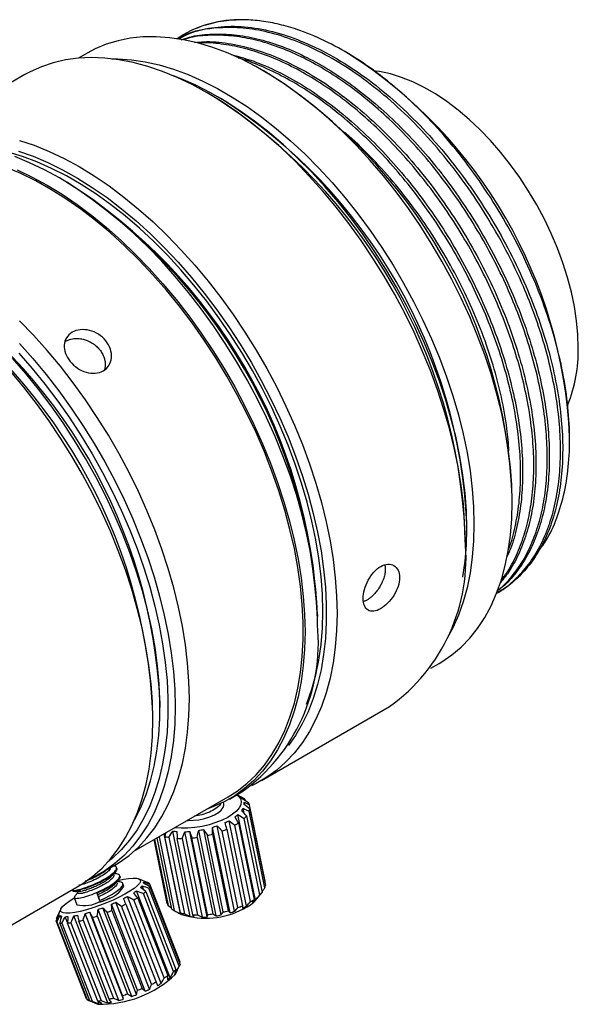
# Model space of a CAD drawing. Units: millimetres. Extents: x 0 to 297, y -2 to 208.
# Drawn here: x 83 to 105, y 38 to 78 of the extents above; entities that cross this region are included whole.
import ezdxf

# ---------------------------------------------------------------- set-up
doc = ezdxf.new("R2010")
doc.units = ezdxf.units.MM

msp = doc.modelspace()

# ---------------------------------------------------------------- linework, layer by layer
at = {"color": 7, "linetype": 'Continuous', "lineweight": 25}
for p, q in [((85.481, 76.21), (85.141, 76.013)), ((95.876, 76.189), (95.696, 76.293)), ((83.003, 75.357), (77.912, 72.418)), ((92.694, 75.393), (92.482, 75.516)), ((90.467, 74.515), (90.254, 74.638)), ((90.82, 74.393), (90.679, 74.475)), ((84.598, 71.127), (84.385, 71.25)), ((104.66, 60.859), (104.66, 60.972)), ((102.38, 58.37), (102.38, 58.615)), ((100.577, 57.329), (100.577, 57.492)), ((100.506, 56.88), (100.506, 57.125)), ((101.761, 54.749), (101.815, 54.78)), ((94.637, 53.9), (94.637, 53.819)), ((94.637, 53.492), (94.637, 53.737)), ((99.14, 51.764), (99.48, 51.96)), ((88.379, 50.206), (88.379, 50.369)), ((92.411, 47.302), (97.502, 50.241)), ((88.096, 49.716), (88.096, 49.961)), ((87.342, 44.491), (91.088, 46.654)), ((91.138, 46.567), (91.633, 46.853)), ((91.669, 46.611), (91.431, 46.736)), ((90.915, 46.364), (90.899, 46.438)), ((91.723, 45.998), (91.682, 46.198)), ((91.737, 46.346), (91.719, 46.438)), ((91.769, 46.501), (91.757, 46.558)), ((92.559, 43.3), (91.937, 46.34)), ((92.17, 42.552), (91.476, 45.946)), ((92.348, 42.758), (91.726, 45.799)), ((91.813, 45.893), (92.435, 42.852)), ((92.548, 43.038), (91.926, 46.079)), ((91.951, 46.169), (92.573, 43.128)), ((91.161, 42.048), (90.467, 45.442)), ((91.346, 42.108), (90.651, 45.501)), ((91.815, 42.312), (91.121, 45.706)), ((91.978, 42.488), (91.356, 45.529)), ((91.496, 45.616), (92.118, 42.575)), ((88.845, 42.191), (88.265, 45.024)), ((88.343, 45.07), (88.945, 42.132)), ((89.193, 42.004), (88.542, 45.184)), ((89.198, 42.038), (88.576, 45.079)), ((88.726, 45.045), (89.348, 42.004)), ((89.577, 41.9), (88.883, 45.294)), ((89.689, 41.965), (89.067, 45.005)), ((90.066, 41.872), (89.371, 45.266)), ((90.255, 41.881), (89.56, 45.275)), ((90.271, 41.979), (89.649, 45.019)), ((89.853, 45.043), (90.475, 42.003)), ((90.612, 41.923), (89.917, 45.317)), ((90.808, 41.959), (90.114, 45.353)), ((90.886, 42.078), (90.264, 45.119)), ((90.465, 45.17), (91.088, 42.129)), ((91.474, 42.254), (90.852, 45.295)), ((91.032, 45.367), (91.654, 42.326)), ((88.665, 42.409), (88.144, 44.954)), ((88.165, 44.966), (88.704, 42.33)), ((89.253, 45), (89.875, 41.959)), ((85.976, 43.588), (86.542, 43.914)), ((86.659, 43.82), (86.648, 43.849)), ((86.544, 43.563), (86.533, 43.59)), ((86.627, 43.604), (86.553, 43.612)), ((86.782, 43.501), (86.771, 43.53)), ((79.595, 39.904), (85.092, 43.077)), ((86.668, 43.244), (86.657, 43.271)), ((86.75, 43.285), (86.677, 43.293)), ((86.942, 43.089), (86.895, 43.211)), ((87.654, 43.348), (87.529, 43.4)), ((87.685, 43.333), (87.654, 43.348)), ((87.734, 42.949), (87.668, 43.119)), ((87.756, 43.206), (87.732, 43.269)), ((87.973, 43.082), (89.175, 39.983)), ((89.182, 40.081), (87.98, 43.179)), ((92.544, 43.273), (92.559, 43.3)), ((84.855, 42.94), (84.856, 42.937)), ((85.089, 42.89), (85.114, 42.824)), ((85.865, 42.822), (85.978, 42.532)), ((85.865, 42.822), (85.909, 42.763)), ((85.94, 42.684), (85.909, 42.763)), ((85.94, 42.684), (85.978, 42.532)), ((88.428, 39.238), (87.086, 42.696)), ((88.787, 39.464), (87.446, 42.922)), ((88.92, 39.712), (87.718, 42.81)), ((87.81, 42.886), (89.012, 39.788)), ((89.14, 39.924), (87.938, 43.022)), ((92.219, 42.587), (92.426, 42.84)), ((92.435, 42.852), (92.426, 42.84)), ((84.969, 42.647), (85.078, 42.366)), ((85.99, 42.467), (85.991, 42.478)), ((87.788, 38.928), (86.446, 42.385)), ((87.967, 39.007), (86.625, 42.464)), ((88.046, 39.208), (86.844, 42.306)), ((87.02, 42.391), (88.222, 39.293)), ((88.543, 39.465), (87.341, 42.563)), ((87.482, 42.648), (88.684, 39.55)), ((88.704, 42.33), (88.833, 42.248)), ((84.435, 42.199), (84.263, 41.833)), ((84.444, 41.841), (84.408, 41.934)), ((84.703, 41.656), (84.612, 41.891)), ((86.298, 38.464), (84.956, 41.922)), ((86.748, 38.564), (85.407, 42.021)), ((86.925, 38.614), (85.584, 42.072)), ((85.885, 41.92), (87.087, 38.822)), ((87.262, 38.724), (85.92, 42.181)), ((87.449, 38.792), (86.107, 42.249)), ((87.478, 38.964), (86.276, 42.063)), ((86.47, 42.14), (87.672, 39.042)), ((88.933, 42.138), (89.239, 41.977)), ((85.454, 38.631), (84.252, 41.729)), ((84.26, 41.826), (84.275, 41.786)), ((84.279, 41.692), (85.481, 38.594)), ((85.595, 38.545), (84.393, 41.644)), ((84.478, 41.633), (85.68, 38.534)), ((85.904, 38.539), (84.702, 41.638)), ((84.838, 41.653), (86.04, 38.555)), ((86.352, 38.613), (85.15, 41.711)), ((85.322, 41.753), (86.524, 38.654)), ((86.894, 38.76), (85.692, 41.858)), ((89, 39.61), (89.172, 39.977)), ((89.159, 40.023), (89.182, 40.081)), ((89.01, 39.661), (88.988, 39.716)), ((85.78, 38.461), (85.905, 38.41)), ((85.953, 38.434), (85.915, 38.532))]:
    msp.add_line(p, q, dxfattribs=at)
at = {"color": 7, "linetype": 'Continuous', "lineweight": 25, "flags": 128}
for points in [[(99.48, 51.96), (99.583, 52.022), (99.979, 52.293), (100.349, 52.606), (100.691, 52.959), (101.004, 53.351), (101.287, 53.781), (101.54, 54.247), (101.76, 54.747), (101.948, 55.281), (102.103, 55.845), (102.224, 56.438), (102.31, 57.058), (102.362, 57.703), (102.38, 58.37), (102.362, 59.057), (102.31, 59.762), (102.224, 60.482), (102.103, 61.215), (101.948, 61.958), (101.76, 62.708), (101.54, 63.463), (101.287, 64.221), (101.004, 64.977), (100.691, 65.731), (100.349, 66.479), (99.979, 67.219), (99.583, 67.947), (99.162, 68.662), (98.718, 69.361), (98.251, 70.041), (97.765, 70.701), (97.26, 71.337), (96.738, 71.948), (96.201, 72.531), (95.651, 73.084), (95.09, 73.606), (94.519, 74.094), (93.942, 74.547), (93.359, 74.964), (92.774, 75.342), (92.187, 75.681), (91.601, 75.979), (91.019, 76.235), (90.441, 76.448), (89.871, 76.619), (89.31, 76.745), (88.76, 76.826), (88.223, 76.863), (87.701, 76.855), (87.196, 76.802), (86.709, 76.705), (86.243, 76.563), (85.798, 76.377), (85.481, 76.21)], [(100.506, 56.88), (100.488, 57.579), (100.436, 58.295), (100.35, 59.026), (100.229, 59.77), (100.075, 60.525), (99.887, 61.287), (99.667, 62.054), (99.415, 62.824), (99.132, 63.593), (98.819, 64.36), (98.477, 65.122), (98.107, 65.876), (97.71, 66.619), (97.289, 67.35), (96.843, 68.065), (96.375, 68.762), (95.887, 69.439), (95.379, 70.093), (94.854, 70.723), (94.314, 71.326), (93.759, 71.901), (93.193, 72.444), (92.617, 72.955), (92.033, 73.431), (91.443, 73.872), (90.849, 74.275), (90.252, 74.639), (89.656, 74.963), (89.062, 75.246), (88.472, 75.487), (87.888, 75.685), (87.312, 75.839), (86.746, 75.949), (86.191, 76.015), (85.651, 76.036), (85.126, 76.012), (84.618, 75.944), (84.13, 75.831), (83.662, 75.673), (83.216, 75.473), (83.003, 75.357)], [(86.47, 75.987), (86.702, 75.985), (87.239, 75.949), (87.789, 75.867), (88.35, 75.741), (88.921, 75.571), (89.498, 75.357), (90.081, 75.101), (90.667, 74.803), (91.253, 74.464), (91.839, 74.086), (92.422, 73.67), (92.999, 73.217), (93.569, 72.728), (94.13, 72.206), (94.68, 71.653), (95.217, 71.07), (95.739, 70.459), (96.244, 69.823), (96.731, 69.164), (97.197, 68.483), (97.642, 67.784), (98.063, 67.069), (98.459, 66.341), (98.829, 65.601), (99.171, 64.854), (99.484, 64.1), (99.767, 63.343), (100.019, 62.586), (100.24, 61.831), (100.428, 61.08), (100.582, 60.337), (100.703, 59.605), (100.79, 58.885), (100.842, 58.18), (100.859, 57.492), (100.842, 56.825), (100.79, 56.18), (100.703, 55.56), (100.582, 54.967), (100.428, 54.403), (100.24, 53.87), (100.019, 53.369), (99.782, 52.928)], [(100.417, 55.379), (100.42, 55.397), (100.507, 56.017), (100.559, 56.662), (100.577, 57.329), (100.559, 58.016), (100.507, 58.721), (100.42, 59.441), (100.3, 60.174), (100.145, 60.917), (99.957, 61.667), (99.737, 62.422), (99.484, 63.18), (99.201, 63.937), (98.888, 64.69), (98.546, 65.438), (98.176, 66.178), (97.78, 66.906), (97.359, 67.621), (96.915, 68.32), (96.448, 69), (95.962, 69.66), (95.456, 70.296), (94.934, 70.907), (94.398, 71.49), (93.848, 72.043), (93.286, 72.565), (92.716, 73.053), (92.139, 73.506), (91.556, 73.923), (90.97, 74.301), (90.384, 74.64), (89.798, 74.938), (89.215, 75.194), (88.911, 75.312)], [(105.005, 64.498), (104.988, 65.03), (104.936, 65.579), (104.85, 66.141), (104.73, 66.714), (104.577, 67.294), (104.392, 67.877), (104.176, 68.461), (103.93, 69.041), (103.656, 69.615), (103.355, 70.179), (103.029, 70.729), (102.68, 71.263), (102.31, 71.777), (101.921, 72.268), (101.516, 72.734), (101.096, 73.171), (100.665, 73.578), (100.225, 73.951), (99.778, 74.289), (99.327, 74.589), (98.874, 74.85), (98.423, 75.071), (97.976, 75.249), (97.536, 75.384), (97.105, 75.476), (96.941, 75.499)], [(82.797, 72.746), (83.381, 72.548), (83.971, 72.307), (84.565, 72.024), (85.161, 71.7), (85.757, 71.336), (86.352, 70.933), (86.942, 70.492), (87.526, 70.016), (88.102, 69.505), (88.668, 68.962), (89.222, 68.387), (89.763, 67.784), (90.288, 67.154), (90.796, 66.5), (91.284, 65.823), (91.752, 65.126), (92.197, 64.41), (92.619, 63.68), (93.016, 62.937), (93.386, 62.183), (93.728, 61.421), (94.041, 60.654), (94.324, 59.885), (94.576, 59.115), (94.796, 58.348), (94.984, 57.586), (95.138, 56.831), (95.259, 56.087), (95.345, 55.356), (95.397, 54.64), (95.415, 53.941), (95.397, 53.263), (95.345, 52.607), (95.259, 51.975), (95.138, 51.37), (94.984, 50.794), (94.796, 50.249), (94.576, 49.736), (94.324, 49.257), (94.041, 48.814), (93.728, 48.409), (93.386, 48.042), (93.016, 47.715), (92.62, 47.43), (92.198, 47.186), (92.012, 47.096)], [(94.202, 50.331), (94.229, 50.4), (94.417, 50.933), (94.572, 51.497), (94.693, 52.091), (94.779, 52.711), (94.832, 53.355), (94.849, 54.023), (94.832, 54.71), (94.779, 55.415), (94.693, 56.135), (94.572, 56.868), (94.417, 57.61), (94.229, 58.361), (94.009, 59.116), (93.757, 59.873), (93.473, 60.63), (93.16, 61.384), (92.818, 62.132), (92.448, 62.871), (92.052, 63.6), (91.631, 64.315), (91.187, 65.014), (90.721, 65.694), (90.234, 66.353), (89.729, 66.989), (89.207, 67.6), (88.67, 68.183), (88.12, 68.737), (87.559, 69.258), (86.989, 69.747), (86.411, 70.2), (85.829, 70.616), (85.243, 70.995), (84.656, 71.333), (84.07, 71.631), (83.488, 71.888), (82.91, 72.101), (82.34, 72.271)], [(94.637, 53.492), (94.619, 54.19), (94.568, 54.907), (94.481, 55.638), (94.36, 56.382), (94.206, 57.136), (94.018, 57.898), (93.798, 58.666), (93.546, 59.435), (93.263, 60.205), (92.95, 60.972), (92.608, 61.733), (92.238, 62.487), (91.842, 63.231), (91.42, 63.961), (90.974, 64.676), (90.506, 65.373), (90.018, 66.05), (89.51, 66.705), (88.985, 67.335), (88.445, 67.938), (87.891, 68.512), (87.324, 69.056), (86.748, 69.567), (86.164, 70.043), (85.574, 70.484), (84.98, 70.887), (84.384, 71.251), (83.788, 71.575), (83.193, 71.858), (82.603, 72.099)], [(82.756, 72.319), (83.335, 72.114), (83.919, 71.866), (84.507, 71.576), (85.097, 71.246), (85.686, 70.876), (86.272, 70.468), (86.854, 70.022), (87.429, 69.542), (87.996, 69.027), (88.552, 68.48), (89.096, 67.904), (89.626, 67.299), (90.139, 66.668), (90.635, 66.013), (91.111, 65.336), (91.565, 64.64), (91.997, 63.928), (92.405, 63.201), (92.787, 62.461), (93.141, 61.713), (93.468, 60.958), (93.765, 60.198), (94.032, 59.437), (94.268, 58.677), (94.471, 57.921), (94.642, 57.171), (94.779, 56.429), (94.882, 55.699), (94.951, 54.983), (94.986, 54.284), (94.986, 53.603), (94.951, 52.943), (94.882, 52.307), (94.779, 51.697), (94.642, 51.114), (94.471, 50.561), (94.268, 50.039), (94.032, 49.551), (93.765, 49.098), (93.482, 48.699)], [(91.088, 46.654), (91.449, 46.884), (91.836, 47.187), (92.196, 47.53), (92.527, 47.914), (92.829, 48.336), (93.1, 48.795), (93.338, 49.29), (93.545, 49.819), (93.718, 50.38), (93.857, 50.971), (93.962, 51.59), (94.032, 52.235), (94.067, 52.904), (94.067, 53.595), (94.032, 54.304), (93.962, 55.03), (93.857, 55.77), (93.718, 56.522), (93.545, 57.283), (93.338, 58.05), (93.1, 58.821), (92.829, 59.592), (92.527, 60.363), (92.196, 61.129), (91.836, 61.888), (91.449, 62.637), (91.036, 63.374), (90.598, 64.097), (90.137, 64.803), (89.654, 65.489), (89.152, 66.153), (88.631, 66.793), (88.094, 67.406), (87.542, 67.991), (86.978, 68.545), (86.404, 69.067), (85.82, 69.555), (85.23, 70.007), (84.636, 70.421), (84.038, 70.796), (83.441, 71.131), (82.844, 71.424), (82.252, 71.676)], [(82.698, 71.572), (83.293, 71.289), (83.889, 70.965), (84.485, 70.601), (85.079, 70.198), (85.669, 69.757), (86.253, 69.281), (86.829, 68.77), (87.396, 68.227), (87.95, 67.652), (88.49, 67.049), (89.015, 66.419), (89.523, 65.765), (90.012, 65.088), (90.479, 64.39), (90.925, 63.675), (91.347, 62.945), (91.743, 62.202), (92.113, 61.448), (92.455, 60.686), (92.768, 59.919), (93.051, 59.15), (93.303, 58.38), (93.524, 57.613), (93.711, 56.851), (93.865, 56.096), (93.986, 55.352), (94.073, 54.621), (94.125, 53.905), (94.142, 53.206), (94.125, 52.528), (94.073, 51.872), (93.986, 51.24), (93.865, 50.635), (93.711, 50.059), (93.524, 49.514), (93.303, 49.001), (93.051, 48.522), (92.768, 48.079), (92.455, 47.674), (92.113, 47.307), (91.743, 46.98), (91.347, 46.695), (90.925, 46.451), (90.479, 46.251), (90.238, 46.163)], [(86.542, 43.914), (86.75, 44.042), (87.147, 44.327), (87.517, 44.654), (87.859, 45.021), (88.172, 45.426), (88.455, 45.869), (88.707, 46.347), (88.927, 46.86), (89.115, 47.406), (89.269, 47.982), (89.39, 48.587), (89.476, 49.218), (89.528, 49.874), (89.546, 50.553), (89.528, 51.251), (89.476, 51.967), (89.39, 52.699), (89.269, 53.443), (89.115, 54.197), (88.927, 54.959), (88.707, 55.727), (88.455, 56.496), (88.172, 57.266), (87.859, 58.033), (87.517, 58.794), (87.147, 59.548), (86.75, 60.292), (86.329, 61.022), (85.883, 61.737), (85.415, 62.434), (84.927, 63.111), (84.419, 63.766), (83.894, 64.396), (83.354, 64.999), (82.799, 65.573)], [(82.788, 64.672), (83.328, 64.069), (83.853, 63.439), (84.361, 62.785), (84.85, 62.108), (85.317, 61.411), (85.763, 60.695), (86.185, 59.965), (86.581, 59.222), (86.951, 58.468), (87.293, 57.706), (87.606, 56.939), (87.889, 56.17), (88.141, 55.4), (88.362, 54.633), (88.549, 53.871), (88.704, 53.116), (88.824, 52.372), (88.911, 51.641), (88.963, 50.925), (88.98, 50.226), (88.963, 49.548), (88.911, 48.892), (88.824, 48.26), (88.704, 47.655), (88.549, 47.079), (88.362, 46.534), (88.141, 46.021), (87.889, 45.542), (87.606, 45.099), (87.293, 44.694), (86.951, 44.327), (86.581, 44.001), (86.185, 43.715), (85.763, 43.471), (85.521, 43.356)], [(82.761, 64.287), (83.295, 63.678), (83.812, 63.043), (84.311, 62.383), (84.79, 61.702), (85.248, 61.001), (85.683, 60.283), (86.093, 59.551), (86.478, 58.807), (86.835, 58.053), (87.164, 57.292), (87.464, 56.528), (87.732, 55.761), (87.969, 54.996), (88.174, 54.234), (88.346, 53.479), (88.484, 52.732), (88.588, 51.997), (88.658, 51.276), (88.693, 50.572), (88.693, 49.886), (88.658, 49.222), (88.588, 48.581), (88.484, 47.966), (88.346, 47.379), (88.174, 46.822), (87.969, 46.297), (87.732, 45.806), (87.464, 45.349), (87.164, 44.93), (86.835, 44.549), (86.478, 44.208), (86.308, 44.068)], [(87.337, 45.682), (87.371, 45.744), (87.614, 46.225), (87.825, 46.741), (88.003, 47.29), (88.146, 47.868), (88.256, 48.475), (88.331, 49.109), (88.372, 49.766), (88.377, 50.446), (88.347, 51.144), (88.282, 51.86), (88.183, 52.59), (88.049, 53.332), (87.882, 54.083), (87.681, 54.84), (87.448, 55.602), (87.183, 56.365), (86.887, 57.126), (86.561, 57.884), (86.207, 58.634), (85.825, 59.376), (85.417, 60.105), (84.985, 60.819), (84.529, 61.517), (84.052, 62.195), (83.555, 62.851), (83.04, 63.483), (82.509, 64.089)], [(85.092, 43.077), (85.308, 43.209), (85.704, 43.495), (86.073, 43.823), (86.415, 44.19), (86.727, 44.596), (87.01, 45.04), (87.261, 45.519), (87.481, 46.032), (87.668, 46.578), (87.822, 47.155), (87.942, 47.76), (88.028, 48.392), (88.079, 49.049), (88.096, 49.727), (88.078, 50.426), (88.026, 51.143), (87.939, 51.874), (87.817, 52.618), (87.663, 53.373), (87.474, 54.135), (87.254, 54.902), (87.001, 55.672), (86.718, 56.442), (86.404, 57.208), (86.061, 57.97), (85.691, 58.724), (85.294, 59.467), (84.872, 60.197), (84.426, 60.912), (83.958, 61.609), (83.469, 62.286), (82.961, 62.94), (82.436, 63.569)], [(91.427, 46.734), (91.495, 46.68), (91.574, 46.579), (91.606, 46.465), (91.589, 46.343), (91.525, 46.215), (91.415, 46.086), (91.262, 45.959), (91.072, 45.839), (90.848, 45.727), (90.599, 45.628), (90.33, 45.544), (90.05, 45.479), (89.767, 45.433), (89.488, 45.407), (89.222, 45.404), (88.977, 45.423), (88.959, 45.425)], [(89.468, 45.719), (89.5, 45.717), (89.707, 45.721), (89.925, 45.746), (90.144, 45.793), (90.353, 45.858), (90.54, 45.939), (90.697, 46.03), (90.816, 46.129), (90.891, 46.229), (90.918, 46.326), (90.915, 46.364)], [(86.751, 43.34), (86.926, 43.378), (87.132, 43.413), (87.307, 43.427), (87.444, 43.421), (87.539, 43.396), (87.591, 43.351), (87.597, 43.288), (87.558, 43.209), (87.474, 43.116), (87.348, 43.012), (87.183, 42.9), (86.985, 42.783), (86.759, 42.664), (86.511, 42.547), (86.248, 42.435), (85.979, 42.332)], [(85.979, 42.332), (85.711, 42.24), (85.451, 42.162), (85.208, 42.1), (84.987, 42.057), (84.796, 42.032), (84.64, 42.028), (84.523, 42.044), (84.449, 42.079), (84.42, 42.133), (84.437, 42.204), (84.499, 42.29), (84.604, 42.389), (84.75, 42.498), (84.932, 42.613), (84.979, 42.64)]]:
    msp.add_lwpolyline(points, dxfattribs=at)
at = {"color": 7, "linetype": 'Continuous', "lineweight": 25}
for centre, radius, start, end in [((91.588, 72.869), 4.672, 87.2333, 119.3284), ((85.612, 60.12), 19.067, 2.5614, 57.4332), ((81.403, 57.69), 20.997, 2.5246, 57.4701), ((78.739, 56.153), 21.788, 2.5581, 57.4365), ((79.439, 56.557), 21.158, 2.5351, 57.4595), ((72.87, 52.764), 21.788, 2.5581, 57.4365), ((73.204, 52.953), 21.454, 2.5317, 57.6984), ((66.331, 48.989), 21.787, 2.5568, 57.4378), ((67.089, 49.427), 21.311, 2.5349, 57.4597), ((99.167, 64.39), 5.838, 338.3847, 1.0596), ((93.278, 56.151), 7.264, 305.5537, 5.7606), ((87.409, 52.763), 7.264, 305.5531, 5.7591), ((91.283, 45.873), 0.833, 55.3705, 63.3448), ((91.594, 46.218), 0.364, 19.6118, 33.4639), ((90.957, 46.602), 1.112, 313.7859, 320.3661), ((91.514, 46.242), 0.443, 338.4472, 350.5965), ((90.153, 47.618), 2.411, 299.9314, 303.8578), ((89.079, 46.972), 1.96, 255.0978, 259.6061), ((89.255, 48.468), 3.468, 266.882, 269.9631), ((89.209, 49.643), 4.644, 275.4355, 277.9713), ((89.188, 49.822), 4.825, 282.88, 285.3521), ((89.482, 48.949), 3.903, 290.5501, 293.3977), ((85.77, 43.907), 1.43, 278.9327, 325.0943), ((87.671, 43.217), 0.331, 323.9278, 335.7938), ((87.888, 43.14), 0.0998, 22.8276, 49.2775), ((92.136, 43.201), 0.444, 338.4479, 350.5945), ((84.248, 47.271), 5.11, 289.9313, 295.4927), ((86.655, 44.201), 1.751, 307.407, 311.3099), ((91.578, 43.561), 1.112, 313.787, 320.3633), ((85.366, 43.624), 1.291, 257.0955, 298.9994), ((83.551, 49.313), 7.742, 295.1673, 296.6153), ((85.045, 46.547), 4.598, 299.9584, 302.0082), ((89.008, 42.531), 0.364, 199.6118, 213.4639), ((90.103, 45.912), 3.907, 290.551, 293.3956), ((91.086, 43.585), 1.51, 293.8164, 318.5949), ((90.774, 44.579), 2.413, 299.9324, 303.8554), ((83.132, 50.057), 8.59, 287.3366, 288.6877), ((82.863, 50.84), 9.418, 291.2481, 292.5189), ((89.319, 42.877), 0.834, 235.3717, 243.342), ((89.702, 43.933), 1.961, 255.0989, 259.6035), ((90.201, 44.976), 3.149, 252.2185, 298.3363), ((89.878, 45.431), 3.471, 266.883, 269.9608), ((89.83, 46.607), 4.649, 275.4364, 277.9692), ((89.809, 46.787), 4.83, 282.8809, 285.35), ((84.344, 41.768), 0.0998, 202.8276, 229.2775), ((84.52, 42.292), 0.66, 258.8971, 266.3777), ((84.463, 44.259), 2.632, 275.1997, 278.1732), ((83.892, 47.348), 5.775, 282.5741, 284.3347), ((88.873, 40.119), 0.331, 323.9299, 335.7886), ((85.998, 42.758), 4.35, 268.7728, 313.6386), ((86.242, 43.456), 4.607, 299.9596, 302.0054), ((87.857, 41.103), 1.751, 307.407, 311.3099), ((84.746, 46.231), 7.76, 295.1683, 296.613), ((84.334, 46.959), 8.59, 287.3366, 288.6877), ((84.056, 47.764), 9.441, 291.249, 292.5166), ((85.546, 38.67), 0.0998, 202.8295, 229.2741), ((85.722, 39.194), 0.661, 258.899, 266.373), ((85.665, 41.165), 2.636, 275.2011, 278.1699), ((85.092, 44.261), 5.787, 282.5751, 284.3321)]:
    msp.add_arc(centre, radius, start, end, dxfattribs=at)
msp.add_ellipse((86.1, 42.763), major_axis=(1.014, 0.394), ratio=0.211321, start_param=4.523052, end_param=4.976523, dxfattribs=at)
for points, knots in [([(91.814, 77.536), (91.544, 77.531), (90.98, 77.523), (90.162, 77.337), (89.509, 77.087), (89.162, 76.848), (89.058, 76.777)], [0, 0, 0, 0, 0.263614, 0.55234, 0.866171, 1, 1, 1, 1]), ([(103.372, 56.352), (103.491, 56.506), (103.801, 56.908), (104.166, 57.72), (104.474, 58.753), (104.644, 59.905), (104.679, 61.15), (104.577, 62.472), (104.34, 63.849), (103.971, 65.261), (103.475, 66.686), (102.86, 68.102), (102.134, 69.488), (101.309, 70.821), (100.397, 72.082), (99.412, 73.25), (98.369, 74.308), (97.283, 75.24), (96.171, 76.03), (95.051, 76.666), (94.061, 77.087), (93.213, 77.342), (92.499, 77.489), (92.042, 77.52), (91.814, 77.536)], [0, 0, 0, 0, 0.0300863, 0.0782384, 0.1264264, 0.1746504, 0.2229105, 0.2712065, 0.3195384, 0.3679064, 0.4163104, 0.4647504, 0.5132263, 0.5617383, 0.6102862, 0.6588701, 0.70749, 0.7561459, 0.8048378, 0.8535657, 0.9023296, 0.9348704, 0.9674272, 1, 1, 1, 1]), ([(89.063, 76.776), (89.118, 76.81), (89.452, 77.014), (90.167, 77.199), (91.189, 77.315), (92.278, 77.218), (93.405, 76.935), (94.551, 76.471), (95.698, 75.84), (96.827, 75.055), (97.922, 74.134), (98.966, 73.095), (99.946, 71.957), (100.85, 70.739), (101.665, 69.461), (102.385, 68.144), (103, 66.807), (103.507, 65.469), (103.902, 64.148), (104.182, 62.861), (104.349, 61.624), (104.403, 60.451), (104.348, 59.355), (104.187, 58.346), (103.926, 57.434), (103.571, 56.627), (103.131, 55.928), (102.608, 55.352), (102.164, 54.974), (101.875, 54.827), (101.808, 54.793)], [0, 0, 0, 0, 0.008349, 0.050783, 0.092842, 0.134527, 0.175838, 0.216775, 0.257337, 0.297525, 0.337338, 0.376777, 0.415842, 0.454532, 0.492848, 0.53079, 0.568357, 0.60555, 0.642368, 0.678812, 0.714881, 0.750576, 0.785896, 0.820842, 0.855413, 0.88961, 0.923432, 0.956879, 0.989952, 1, 1, 1, 1]), ([(101.727, 54.733), (101.737, 54.738), (101.988, 54.853), (102.411, 55.204), (102.978, 55.785), (103.441, 56.495), (103.81, 57.302), (104.078, 58.2), (104.246, 59.175), (104.313, 60.215), (104.282, 61.306), (104.155, 62.435), (103.936, 63.589), (103.629, 64.755), (103.239, 65.921), (102.722, 67.201), (102.054, 68.575), (101.216, 70.01), (100.288, 71.356), (99.289, 72.593), (98.237, 73.705), (97.151, 74.679), (96.049, 75.504), (94.947, 76.174), (93.862, 76.683), (92.81, 77.031), (91.801, 77.22), (90.703, 77.246), (89.782, 77.125), (89.263, 76.845), (89.115, 76.765)], [0, 0, 0, 0, 0.0013909, 0.0370548, 0.0724421, 0.1075526, 0.1423864, 0.1769434, 0.2112238, 0.2452274, 0.2789543, 0.3124045, 0.3455779, 0.3784746, 0.4110945, 0.4434376, 0.4861178, 0.5283063, 0.5700033, 0.6112086, 0.6519222, 0.6921442, 0.7318744, 0.771113, 0.8098598, 0.8481148, 0.885878, 0.9231494, 0.9780976, 1, 1, 1, 1]), ([(89.218, 76.744), (89.329, 76.782), (89.688, 76.905), (90.358, 76.981), (91.214, 76.972), (92.112, 76.83), (93.038, 76.564), (93.982, 76.174), (94.934, 75.667), (95.883, 75.046), (96.82, 74.32), (97.735, 73.496), (98.616, 72.583), (99.456, 71.592), (100.244, 70.533), (100.972, 69.418), (101.632, 68.258), (102.218, 67.068), (102.722, 65.86), (103.14, 64.647), (103.466, 63.443), (103.698, 62.261), (103.833, 61.113), (103.869, 60.013), (103.807, 58.973), (103.646, 58.004), (103.39, 57.117), (103.041, 56.32), (102.599, 55.629), (102.174, 55.126), (101.87, 54.899), (101.769, 54.824)], [0, 0, 0, 0, 0.015911, 0.051705, 0.0875, 0.123294, 0.159089, 0.194884, 0.230678, 0.266473, 0.302267, 0.338062, 0.373857, 0.409651, 0.445446, 0.48124, 0.517035, 0.55283, 0.588624, 0.624419, 0.660213, 0.696008, 0.731803, 0.767597, 0.803392, 0.839186, 0.874981, 0.910776, 0.94657, 0.982365, 1, 1, 1, 1]), ([(101.776, 54.84), (101.82, 54.873), (102.062, 55.05), (102.432, 55.477), (102.875, 56.121), (103.231, 56.868), (103.502, 57.7), (103.684, 58.612), (103.776, 59.592), (103.776, 60.632), (103.685, 61.72), (103.503, 62.845), (103.232, 63.997), (102.875, 65.163), (102.435, 66.331), (101.916, 67.489), (101.324, 68.626), (100.665, 69.73), (99.946, 70.789), (99.173, 71.793), (98.354, 72.732), (97.498, 73.596), (96.613, 74.376), (95.708, 75.064), (94.793, 75.653), (93.875, 76.137), (92.966, 76.511), (92.074, 76.771), (91.206, 76.916), (90.377, 76.937), (89.725, 76.877), (89.372, 76.768), (89.263, 76.735)], [0, 0, 0, 0, 0.007822, 0.042697, 0.077572, 0.112448, 0.147323, 0.182198, 0.217074, 0.251949, 0.286824, 0.3217, 0.356575, 0.391451, 0.426326, 0.461201, 0.496077, 0.530952, 0.565827, 0.600703, 0.635578, 0.670454, 0.705329, 0.740204, 0.77508, 0.809955, 0.844831, 0.879706, 0.914581, 0.949457, 0.984332, 1, 1, 1, 1]), ([(89.755, 76.633), (89.874, 76.647), (90.297, 76.697), (91.082, 76.617), (92.091, 76.398), (93.127, 76.019), (94.171, 75.5), (95.209, 74.846), (96.229, 74.069), (97.218, 73.181), (98.164, 72.195), (99.055, 71.125), (99.882, 69.986), (100.635, 68.793), (101.307, 67.562), (101.89, 66.308), (102.38, 65.046), (102.771, 63.793), (103.062, 62.562), (103.25, 61.367), (103.335, 60.222), (103.319, 59.139), (103.202, 58.129), (102.989, 57.201), (102.68, 56.369), (102.324, 55.682), (102.034, 55.322), (101.909, 55.167)], [0, 0, 0, 0, 0.017205, 0.061092, 0.104758, 0.1482, 0.191421, 0.234419, 0.277195, 0.319748, 0.362079, 0.404188, 0.446075, 0.487739, 0.529181, 0.5704, 0.611397, 0.652172, 0.692725, 0.733055, 0.773162, 0.813048, 0.852711, 0.892152, 0.93137, 0.970366, 1, 1, 1, 1]), ([(101.94, 55.271), (102.033, 55.391), (102.284, 55.713), (102.603, 56.346), (102.901, 57.152), (103.107, 58.044), (103.224, 59.006), (103.25, 60.03), (103.184, 61.106), (103.027, 62.222), (102.78, 63.368), (102.446, 64.531), (102.029, 65.699), (101.532, 66.861), (100.96, 68.005), (100.319, 69.119), (99.615, 70.192), (98.857, 71.213), (98.05, 72.171), (97.203, 73.056), (96.326, 73.86), (95.426, 74.574), (94.512, 75.192), (93.595, 75.705), (92.683, 76.11), (91.784, 76.404), (90.913, 76.573), (90.279, 76.638), (89.953, 76.61), (89.893, 76.605)], [0, 0, 0, 0, 0.02292, 0.06165, 0.10038, 0.13911, 0.17784, 0.21657, 0.2553, 0.29403, 0.33276, 0.37149, 0.41022, 0.44895, 0.48768, 0.52641, 0.56514, 0.60387, 0.6426, 0.68133, 0.72006, 0.75879, 0.79752, 0.83625, 0.87498, 0.91371, 0.95244, 0.99117, 1, 1, 1, 1]), ([(91.207, 76.154), (91.466, 76.085), (92.031, 75.936), (92.928, 75.557), (93.88, 75.051), (94.83, 74.429), (95.767, 73.702), (96.681, 72.877), (97.563, 71.963), (98.402, 70.971), (99.189, 69.911), (99.917, 68.796), (100.577, 67.636), (101.162, 66.445), (101.665, 65.237), (102.082, 64.024), (102.408, 62.82), (102.639, 61.637), (102.773, 60.49), (102.808, 59.391), (102.746, 58.35), (102.58, 57.386), (102.387, 56.661), (102.217, 56.294), (102.168, 56.188)], [0, 0, 0, 0, 0.0397164, 0.0867739, 0.1338312, 0.1808882, 0.2279451, 0.2750017, 0.3220581, 0.3691143, 0.4161702, 0.463226, 0.5102815, 0.5573368, 0.6043919, 0.6514468, 0.6985015, 0.7455559, 0.7926102, 0.8396642, 0.886718, 0.9337715, 0.9808249, 1, 1, 1, 1]), ([(102.222, 56.47), (102.245, 56.524), (102.376, 56.838), (102.53, 57.495), (102.678, 58.433), (102.727, 59.443), (102.686, 60.506), (102.553, 61.613), (102.331, 62.752), (102.02, 63.911), (101.625, 65.08), (101.149, 66.245), (100.596, 67.395), (99.973, 68.519), (99.286, 69.604), (98.541, 70.64), (97.746, 71.616), (96.909, 72.522), (96.039, 73.348), (95.143, 74.088), (94.232, 74.731), (93.314, 75.276), (92.402, 75.699), (91.791, 75.944), (91.494, 76.013), (91.491, 76.014)], [0, 0, 0, 0, 0.009939, 0.057061, 0.104183, 0.151304, 0.198426, 0.245547, 0.292669, 0.33979, 0.386912, 0.434033, 0.481155, 0.528277, 0.575398, 0.62252, 0.669641, 0.716763, 0.763884, 0.811006, 0.858128, 0.905249, 0.952371, 0.999492, 1, 1, 1, 1]), ([(102.25, 60.408), (102.229, 60.699), (102.178, 61.388), (101.965, 62.531), (101.635, 63.806), (101.195, 65.095), (100.655, 66.378), (100.022, 67.639), (99.302, 68.861), (98.506, 70.027), (97.645, 71.126), (96.726, 72.127), (96.078, 72.776), (95.733, 73.054), (95.718, 73.067)], [0, 0, 0, 0, 0.068035, 0.160808, 0.253581, 0.346354, 0.439127, 0.5319, 0.624672, 0.717445, 0.810218, 0.902991, 0.995763, 1, 1, 1, 1]), ([(86.226, 64.779), (86.306, 64.679), (86.429, 64.455), (86.471, 64.102), (86.367, 63.789), (86.134, 63.565), (85.809, 63.466), (85.44, 63.507), (85.082, 63.677), (84.787, 63.948), (84.599, 64.278), (84.547, 64.617), (84.641, 64.917), (84.87, 65.135), (85.199, 65.24), (85.577, 65.213), (85.945, 65.057), (86.145, 64.88), (86.226, 64.779)], [0, 0, 0, 0, 0.062466, 0.124961, 0.187465, 0.249967, 0.31246, 0.374932, 0.437397, 0.499885, 0.562389, 0.624897, 0.687392, 0.74986, 0.812323, 0.874815, 0.937319, 1, 1, 1, 1]), ([(84.611, 64.737), (84.62, 64.746), (84.652, 64.779), (84.735, 64.81), (84.84, 64.847), (84.967, 64.869), (85.13, 64.875), (85.307, 64.849), (85.47, 64.798), (85.589, 64.744), (85.716, 64.671), (85.849, 64.571), (85.983, 64.43), (86.088, 64.273), (86.16, 64.112), (86.2, 63.937), (86.21, 63.777), (86.183, 63.676), (86.172, 63.637)], [0, 0, 0, 0, 0.019102, 0.068328, 0.119661, 0.173103, 0.237523, 0.326883, 0.389251, 0.440558, 0.480794, 0.560072, 0.634643, 0.709635, 0.788525, 0.853375, 0.942351, 1, 1, 1, 1]), ([(96.45, 54.54), (96.45, 54.43), (96.484, 54.234), (96.634, 54.053), (96.864, 54.01), (97.145, 54.11), (97.433, 54.336), (97.685, 54.654), (97.858, 55.019), (97.9, 55.261), (97.9, 55.48), (97.86, 55.681), (97.689, 55.872), (97.438, 55.925), (97.15, 55.83), (96.87, 55.599), (96.639, 55.27), (96.487, 54.893), (96.451, 54.65), (96.45, 54.54)], [0, 0, 0, 0, 0.0624629, 0.1249565, 0.1874624, 0.2499658, 0.312458, 0.3749264, 0.4373884, 0.4998755, 0.5006896, 0.5630962, 0.625505, 0.6878983, 0.7502624, 0.8126234, 0.8750154, 0.9374205, 1, 1, 1, 1]), ([(97.312, 55.876), (97.315, 55.868), (97.332, 55.817), (97.337, 55.701), (97.325, 55.533), (97.287, 55.381), (97.239, 55.247), (97.185, 55.126), (97.099, 54.972), (96.99, 54.818), (96.872, 54.687), (96.77, 54.592), (96.676, 54.519), (96.57, 54.447), (96.5, 54.427), (96.459, 54.416)], [0, 0, 0, 0, 0.018061, 0.114482, 0.211419, 0.313424, 0.36582, 0.432135, 0.512483, 0.627585, 0.711546, 0.780074, 0.846416, 0.910487, 1, 1, 1, 1]), ([(90.81, 46.411), (90.8, 46.39), (90.766, 46.316), (90.604, 46.187), (90.349, 46.046), (90.048, 45.936), (89.845, 45.898), (89.749, 45.881)], [0, 0, 0, 0, 0.089931, 0.32253, 0.555136, 0.78775, 1, 1, 1, 1]), ([(88.598, 45.216), (88.597, 45.211), (88.589, 45.165), (88.582, 45.119), (88.576, 45.079)], [0, 0, 0, 0, 0.12355, 1, 1, 1, 1]), ([(84.88, 42.955), (84.885, 42.949), (84.903, 42.926), (85.078, 42.949), (85.37, 43.028), (85.729, 43.164), (86.09, 43.335), (86.397, 43.52), (86.606, 43.694), (86.67, 43.828), (86.638, 43.902), (86.55, 43.909), (86.533, 43.91)], [0, 0, 0, 0, 0.041623, 0.158013, 0.274402, 0.390792, 0.507192, 0.623592, 0.739992, 0.856392, 0.972792, 1, 1, 1, 1]), ([(86.416, 43.841), (86.407, 43.812), (86.386, 43.747), (86.222, 43.609), (85.981, 43.458), (85.692, 43.316), (85.412, 43.207), (85.225, 43.149), (85.165, 43.141), (85.155, 43.14)], [0, 0, 0, 0, 0.139557, 0.305733, 0.47191, 0.638086, 0.804263, 0.970439, 1, 1, 1, 1]), ([(86.645, 43.814), (86.653, 43.808), (86.688, 43.775), (86.609, 43.662), (86.412, 43.492), (86.102, 43.307), (85.772, 43.15), (85.479, 43.035), (85.241, 42.96), (85.057, 42.918), (84.949, 42.904), (84.925, 42.911), (84.922, 42.912)], [0, 0, 0, 0, 0.035333, 0.173974, 0.312616, 0.451258, 0.5899, 0.692557, 0.793186, 0.891684, 0.988052, 1, 1, 1, 1]), ([(85.009, 42.709), (84.992, 42.693), (84.94, 42.643), (85.006, 42.612), (85.194, 42.628), (85.496, 42.71), (85.853, 42.845), (86.214, 43.016), (86.522, 43.201), (86.729, 43.375), (86.796, 43.51), (86.752, 43.588), (86.644, 43.594), (86.609, 43.596)], [0, 0, 0, 0, 0.0483576, 0.1489077, 0.2494577, 0.3500077, 0.4505576, 0.5511014, 0.6516453, 0.7521893, 0.8527333, 0.9532774, 1, 1, 1, 1]), ([(86.542, 43.562), (86.546, 43.547), (86.552, 43.516), (86.518, 43.455), (86.44, 43.367), (86.29, 43.252), (86.07, 43.123), (85.855, 43.018), (85.627, 42.922), (85.429, 42.854), (85.319, 42.827), (85.282, 42.819), (85.282, 42.819), (85.28, 42.819), (85.277, 42.819), (85.271, 42.817), (85.25, 42.813), (85.207, 42.807), (85.139, 42.802), (85.13, 42.819), (85.125, 42.829)], [0, 0, 0, 0, 0.064977, 0.133342, 0.198462, 0.318425, 0.425544, 0.519773, 0.601074, 0.724191, 0.798671, 0.798702, 0.798824, 0.799314, 0.801275, 0.805196, 0.813038, 0.844395, 0.907034, 1, 1, 1, 1]), ([(86.449, 43.497), (86.44, 43.486), (86.408, 43.448), (86.313, 43.373), (86.172, 43.279), (86.001, 43.184), (85.814, 43.093), (85.622, 43.012), (85.439, 42.947), (85.292, 42.906), (85.187, 42.886), (85.146, 42.886), (85.127, 42.886)], [0, 0, 0, 0, 0.0464925, 0.1508803, 0.2574142, 0.3660933, 0.476917, 0.5898846, 0.7049955, 0.8222488, 0.9160476, 1, 1, 1, 1]), ([(86.238, 43.739), (86.22, 43.722), (86.152, 43.659), (85.946, 43.538), (85.665, 43.397), (85.485, 43.329), (85.398, 43.297)], [0, 0, 0, 0, 0.109802, 0.411262, 0.712722, 1, 1, 1, 1]), ([(86.776, 43.499), (86.78, 43.496), (86.809, 43.473), (86.764, 43.39), (86.652, 43.268), (86.475, 43.138), (86.273, 43.018), (86.066, 42.911), (85.93, 42.851), (85.865, 42.822)], [0, 0, 0, 0, 0.024836, 0.223321, 0.407456, 0.577216, 0.732574, 0.873509, 1, 1, 1, 1]), ([(86.453, 43.497), (86.476, 43.523), (86.521, 43.575), (86.566, 43.628), (86.589, 43.654)], [0, 0, 0, 0, 0.49987, 1, 1, 1, 1]), ([(86.573, 43.178), (86.53, 43.136), (86.439, 43.049), (86.195, 42.898), (86.005, 42.808), (85.909, 42.763)], [0, 0, 0, 0, 0.313971, 0.656986, 1, 1, 1, 1]), ([(86.657, 43.239), (86.663, 43.233), (86.692, 43.206), (86.63, 43.112), (86.473, 42.973), (86.227, 42.819), (86.036, 42.729), (85.94, 42.684)], [0, 0, 0, 0, 0.060073, 0.295056, 0.530038, 0.765019, 1, 1, 1, 1]), ([(85.978, 42.532), (86.098, 42.587), (86.338, 42.696), (86.645, 42.883), (86.853, 43.056), (86.92, 43.191), (86.876, 43.269), (86.767, 43.275), (86.732, 43.277)], [0, 0, 0, 0, 0.182842, 0.365683, 0.548525, 0.731366, 0.914207, 1, 1, 1, 1]), ([(86.575, 43.176), (86.598, 43.202), (86.643, 43.255), (86.689, 43.308), (86.712, 43.334)], [0, 0, 0, 0, 0.499823, 1, 1, 1, 1]), ([(84.875, 42.924), (84.87, 42.925), (84.858, 42.927), (84.861, 42.935), (84.863, 42.94)], [0, 0, 0, 0, 0.355103, 1, 1, 1, 1]), ([(84.917, 42.91), (84.952, 42.906), (85.022, 42.898), (85.093, 42.89), (85.128, 42.886)], [0, 0, 0, 0, 0.500155, 1, 1, 1, 1]), ([(85.109, 42.839), (85.093, 42.82), (85.053, 42.774), (85.014, 42.73), (84.991, 42.703)], [0, 0, 0, 0, 0.40893, 1, 1, 1, 1]), ([(92.43, 42.877), (92.444, 42.895), (92.483, 42.949), (92.523, 43.003), (92.548, 43.038)], [0, 0, 0, 0, 0.347504, 1, 1, 1, 1])]:
    msp.add_open_spline(points, degree=3, knots=knots, dxfattribs=at)
for points in [[(91.583, 46.642), (91.641, 46.615), (91.699, 46.587), (91.757, 46.558)], [(91.65, 46.575), (91.627, 46.601), (91.605, 46.623), (91.583, 46.642)], [(91.898, 46.419), (91.815, 46.471), (91.733, 46.524), (91.65, 46.575)], [(91.628, 46.109), (91.645, 46.142), (91.663, 46.172), (91.682, 46.198)], [(91.682, 46.198), (91.764, 46.159), (91.845, 46.119), (91.926, 46.079)], [(91.719, 46.438), (91.792, 46.406), (91.864, 46.373), (91.937, 46.34)], [(91.726, 46.356), (91.723, 46.387), (91.72, 46.414), (91.719, 46.438)], [(91.951, 46.169), (91.876, 46.232), (91.801, 46.294), (91.726, 46.356)], [(91.366, 45.858), (91.402, 45.891), (91.438, 45.92), (91.476, 45.946)], [(91.496, 45.616), (91.453, 45.697), (91.409, 45.778), (91.366, 45.858)], [(91.476, 45.946), (91.559, 45.897), (91.643, 45.848), (91.726, 45.799)], [(91.813, 45.893), (91.751, 45.965), (91.69, 46.037), (91.628, 46.109)], [(90.465, 45.17), (90.466, 45.261), (90.466, 45.351), (90.467, 45.442)], [(90.467, 45.442), (90.527, 45.465), (90.589, 45.485), (90.651, 45.501)], [(90.651, 45.501), (90.718, 45.433), (90.785, 45.364), (90.852, 45.295)], [(90.966, 45.628), (90.991, 45.643), (91.017, 45.657), (91.043, 45.669)], [(91.032, 45.367), (91.01, 45.454), (90.988, 45.542), (90.966, 45.628)], [(91.043, 45.669), (91.069, 45.682), (91.095, 45.694), (91.121, 45.706)], [(91.121, 45.706), (91.199, 45.647), (91.278, 45.588), (91.356, 45.529)], [(88.726, 45.045), (88.778, 45.128), (88.83, 45.211), (88.883, 45.294)], [(88.883, 45.294), (88.936, 45.291), (88.991, 45.284), (89.046, 45.275)], [(89.046, 45.275), (89.053, 45.185), (89.06, 45.095), (89.067, 45.005)], [(89.253, 45), (89.292, 45.089), (89.332, 45.178), (89.371, 45.266)], [(89.371, 45.266), (89.434, 45.272), (89.497, 45.275), (89.56, 45.275)], [(89.56, 45.275), (89.59, 45.19), (89.619, 45.105), (89.649, 45.019)], [(89.853, 45.043), (89.874, 45.135), (89.895, 45.226), (89.917, 45.317)], [(89.917, 45.317), (89.982, 45.332), (90.048, 45.344), (90.114, 45.353)], [(90.114, 45.353), (90.164, 45.275), (90.214, 45.197), (90.264, 45.119)], [(87.607, 43.054), (87.626, 43.079), (87.646, 43.101), (87.668, 43.119)], [(87.81, 42.886), (87.742, 42.942), (87.675, 42.998), (87.607, 43.054)], [(87.668, 43.119), (87.758, 43.087), (87.848, 43.055), (87.938, 43.022)], [(87.953, 43.216), (87.864, 43.255), (87.774, 43.295), (87.685, 43.333)], [(87.728, 43.222), (87.728, 43.241), (87.729, 43.257), (87.732, 43.269)], [(87.973, 43.082), (87.891, 43.129), (87.81, 43.176), (87.728, 43.222)], [(87.732, 43.269), (87.815, 43.239), (87.898, 43.209), (87.98, 43.179)], [(86.933, 42.614), (86.983, 42.644), (87.034, 42.672), (87.086, 42.696)], [(87.086, 42.696), (87.171, 42.652), (87.256, 42.608), (87.341, 42.563)], [(87.333, 42.844), (87.369, 42.873), (87.407, 42.899), (87.446, 42.922)], [(87.482, 42.648), (87.432, 42.714), (87.383, 42.779), (87.333, 42.844)], [(87.446, 42.922), (87.537, 42.885), (87.627, 42.848), (87.718, 42.81)], [(92.17, 42.552), (92.228, 42.618), (92.287, 42.687), (92.348, 42.758)], [(86.446, 42.385), (86.505, 42.415), (86.564, 42.441), (86.625, 42.464)], [(86.47, 42.14), (86.462, 42.222), (86.454, 42.304), (86.446, 42.385)], [(86.625, 42.464), (86.698, 42.412), (86.771, 42.359), (86.844, 42.306)], [(87.02, 42.391), (86.991, 42.466), (86.962, 42.54), (86.933, 42.614)], [(91.654, 42.326), (91.656, 42.294), (91.658, 42.264), (91.66, 42.235)], [(91.66, 42.235), (91.686, 42.246), (91.712, 42.258), (91.738, 42.271)], [(91.738, 42.271), (91.764, 42.284), (91.79, 42.298), (91.815, 42.312)], [(91.815, 42.312), (91.868, 42.368), (91.922, 42.427), (91.978, 42.488)], [(92.118, 42.575), (92.098, 42.537), (92.079, 42.5), (92.06, 42.465)], [(92.06, 42.465), (92.098, 42.49), (92.134, 42.52), (92.17, 42.552)], [(84.361, 41.998), (84.324, 41.909), (84.288, 41.819), (84.252, 41.729)], [(84.26, 41.826), (84.294, 41.899), (84.329, 41.972), (84.365, 42.045)], [(84.279, 41.692), (84.322, 41.773), (84.365, 41.854), (84.408, 41.934)], [(84.365, 42.045), (84.362, 42.033), (84.361, 42.017), (84.361, 41.998)], [(84.463, 41.911), (84.439, 41.822), (84.416, 41.733), (84.393, 41.644)], [(84.408, 41.934), (84.425, 41.93), (84.443, 41.922), (84.463, 41.911)], [(84.478, 41.633), (84.522, 41.719), (84.567, 41.805), (84.612, 41.891)], [(84.612, 41.891), (84.646, 41.896), (84.682, 41.896), (84.719, 41.894)], [(84.719, 41.894), (84.713, 41.809), (84.707, 41.723), (84.702, 41.638)], [(84.838, 41.653), (84.877, 41.743), (84.916, 41.832), (84.956, 41.922)], [(84.956, 41.922), (85.004, 41.934), (85.054, 41.943), (85.105, 41.949)], [(85.105, 41.949), (85.12, 41.87), (85.135, 41.791), (85.15, 41.711)], [(85.322, 41.753), (85.35, 41.842), (85.378, 41.932), (85.407, 42.021)], [(85.407, 42.021), (85.464, 42.042), (85.523, 42.058), (85.584, 42.072)], [(85.584, 42.072), (85.62, 42.001), (85.656, 41.929), (85.692, 41.858)], [(85.885, 41.92), (85.896, 42.008), (85.908, 42.095), (85.92, 42.181)], [(85.92, 42.181), (85.951, 42.194), (85.982, 42.206), (86.013, 42.218)], [(86.013, 42.218), (86.044, 42.229), (86.076, 42.24), (86.107, 42.249)], [(86.107, 42.249), (86.164, 42.187), (86.22, 42.125), (86.276, 42.063)], [(88.945, 42.132), (89.03, 42.087), (89.113, 42.044), (89.193, 42.004)], [(89.193, 42.004), (89.234, 41.986), (89.275, 41.971), (89.314, 41.959)], [(89.314, 41.959), (89.277, 41.984), (89.238, 42.01), (89.198, 42.038)], [(89.348, 42.004), (89.427, 41.967), (89.504, 41.933), (89.577, 41.9)], [(89.577, 41.9), (89.632, 41.89), (89.687, 41.884), (89.74, 41.881)], [(89.74, 41.881), (89.724, 41.907), (89.707, 41.935), (89.689, 41.965)], [(89.875, 41.959), (89.941, 41.929), (90.005, 41.9), (90.066, 41.872)], [(90.066, 41.872), (90.13, 41.872), (90.193, 41.875), (90.255, 41.881)], [(90.255, 41.881), (90.26, 41.912), (90.265, 41.944), (90.271, 41.979)], [(90.475, 42.003), (90.522, 41.975), (90.568, 41.948), (90.612, 41.923)], [(90.612, 41.923), (90.678, 41.932), (90.743, 41.944), (90.808, 41.959)], [(90.808, 41.959), (90.833, 41.997), (90.859, 42.037), (90.886, 42.078)], [(91.088, 42.129), (91.113, 42.1), (91.138, 42.073), (91.161, 42.048)], [(91.161, 42.048), (91.223, 42.065), (91.285, 42.085), (91.346, 42.108)], [(91.346, 42.108), (91.387, 42.154), (91.43, 42.203), (91.474, 42.254)], [(89.01, 39.661), (89.052, 39.745), (89.096, 39.833), (89.14, 39.924)], [(88.684, 39.55), (88.681, 39.493), (88.678, 39.438), (88.674, 39.386)], [(88.787, 39.464), (88.83, 39.543), (88.875, 39.626), (88.92, 39.712)], [(89.012, 39.788), (88.99, 39.721), (88.969, 39.657), (88.948, 39.596)], [(88.948, 39.596), (88.97, 39.614), (88.99, 39.636), (89.01, 39.661)], [(87.967, 39.007), (87.993, 39.071), (88.019, 39.138), (88.046, 39.208)], [(88.222, 39.293), (88.24, 39.245), (88.258, 39.199), (88.274, 39.156)], [(88.274, 39.156), (88.327, 39.18), (88.378, 39.208), (88.428, 39.238)], [(88.428, 39.238), (88.465, 39.311), (88.504, 39.386), (88.543, 39.465)], [(88.674, 39.386), (88.713, 39.409), (88.751, 39.435), (88.787, 39.464)], [(86.925, 38.614), (86.915, 38.66), (86.905, 38.709), (86.894, 38.76)], [(87.087, 38.822), (87.147, 38.787), (87.206, 38.755), (87.262, 38.724)], [(87.262, 38.724), (87.294, 38.733), (87.325, 38.744), (87.356, 38.755)], [(87.356, 38.755), (87.388, 38.766), (87.418, 38.779), (87.449, 38.792)], [(87.449, 38.792), (87.459, 38.846), (87.468, 38.904), (87.478, 38.964)], [(87.672, 39.042), (87.712, 39.002), (87.751, 38.964), (87.788, 38.928)], [(87.788, 38.928), (87.849, 38.951), (87.908, 38.977), (87.967, 39.007)], [(85.481, 38.594), (85.574, 38.553), (85.664, 38.513), (85.75, 38.476)], [(85.804, 38.453), (85.737, 38.482), (85.667, 38.513), (85.595, 38.545)], [(85.68, 38.534), (85.775, 38.499), (85.866, 38.465), (85.953, 38.434)], [(85.75, 38.476), (85.769, 38.465), (85.787, 38.457), (85.804, 38.453)], [(86.06, 38.436), (86.01, 38.469), (85.958, 38.503), (85.904, 38.539)], [(85.953, 38.434), (85.99, 38.431), (86.026, 38.432), (86.06, 38.436)], [(86.04, 38.555), (86.129, 38.523), (86.215, 38.493), (86.298, 38.464)], [(86.298, 38.464), (86.349, 38.47), (86.398, 38.479), (86.447, 38.492)], [(86.447, 38.492), (86.416, 38.53), (86.385, 38.57), (86.352, 38.613)], [(86.524, 38.654), (86.602, 38.622), (86.677, 38.592), (86.748, 38.564)], [(86.748, 38.564), (86.809, 38.577), (86.868, 38.594), (86.925, 38.614)]]:
    msp.add_open_spline(points, degree=3, dxfattribs=at)

doc.saveas('drawing.dxf')
